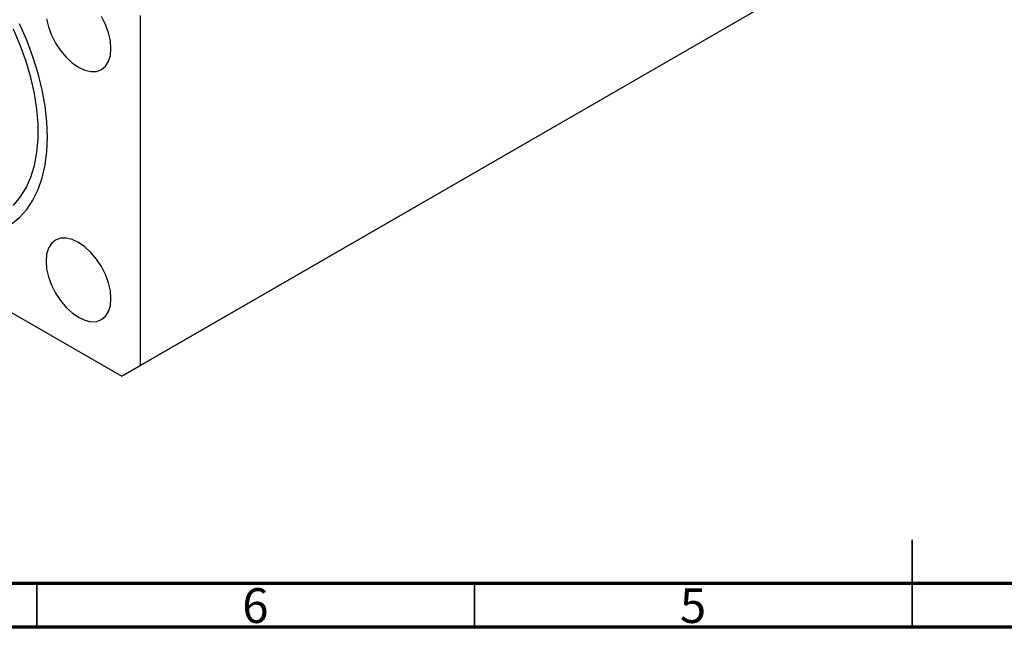
# Model space of a CAD drawing. Units: millimetres. Extents: x 15 to 463, y 5 to 292.
# Drawn here: x 113 to 226, y 5 to 74 of the extents above; entities that cross this region are included whole.
import ezdxf

# ---------------------------------------------------------------- set-up
doc = ezdxf.new("R2010")
doc.units = ezdxf.units.MM
doc.styles.add('SLDTEXTSTYLE0', font='TXT', dxfattribs={"width": 0.75})

msp = doc.modelspace()

# ---------------------------------------------------------------- linework, layer by layer
at = {"color": 7, "linetype": 'Continuous', "lineweight": 25}
for p, q in [((204.6, 79.82), (126.82, 34.92)), ((202.48, 78.59), (124.7, 33.69)), ((126.82, 34.92), (126.82, 74.93)), ((91.45, 52.88), (124.7, 33.69)), ((124.7, 33.69), (126.82, 34.92))]:
    msp.add_line(p, q, dxfattribs=at)
at = {"color": 7, "linetype": 'Continuous', "lineweight": 35}
for p, q in [((215, 5), (215, 15)), ((115, 10), (115, 5)), ((165, 10), (165, 5)), ((215, 10), (215, 5))]:
    msp.add_line(p, q, dxfattribs=at)
at = {"color": 7, "linetype": 'Continuous', "lineweight": 70}
for p, q in [((410, 10), (20, 10)), ((415, 5), (15, 5))]:
    msp.add_line(p, q, dxfattribs=at)
at = {"color": 7, "linetype": 'Continuous', "lineweight": 25, "flags": 128}
for points in [[(116.11, 74.56), (116.32, 73.63), (116.66, 72.69), (117.12, 71.78), (117.69, 70.92), (118.33, 70.15), (119.02, 69.51), (119.75, 69.01), (120.47, 68.67), (121.17, 68.51), (121.81, 68.54), (122.37, 68.75), (122.84, 69.13), (123.18, 69.67), (123.39, 70.35), (123.46, 71.15)], [(123.46, 71.15), (123.39, 72.03), (123.18, 72.95), (122.84, 73.89), (122.37, 74.81)], [(112.32, 53.22), (113.1, 54.15), (113.77, 55.23), (114.31, 56.45), (114.72, 57.8), (115, 59.27), (115.14, 60.84), (115.14, 62.5), (115, 64.22), (114.72, 66.01), (114.31, 67.83), (113.77, 69.68), (113.1, 71.53), (112.32, 73.37)], [(116.21, 61.04), (116.15, 62.78), (115.94, 64.58), (115.61, 66.42), (115.14, 68.3), (114.55, 70.2), (113.83, 72.09), (113, 73.97)], [(100.66, 51.65), (101.77, 51.09), (103.23, 50.48), (104.66, 50.04), (106.05, 49.78), (107.4, 49.69), (108.68, 49.77), (109.89, 50.03), (111.02, 50.46), (112.06, 51.06), (113, 51.83), (113.83, 52.75), (114.55, 53.82), (115.14, 55.03), (115.61, 56.37), (115.94, 57.83), (116.15, 59.39), (116.21, 61.04)], [(123.46, 42.57), (123.39, 43.45), (123.18, 44.37), (122.84, 45.31), (122.37, 46.23), (121.81, 47.09), (121.17, 47.85), (120.47, 48.5), (119.75, 49), (119.02, 49.34), (118.33, 49.49), (117.69, 49.47), (117.12, 49.26), (116.66, 48.88), (116.32, 48.33), (116.11, 47.65), (116.04, 46.86), (116.11, 45.98), (116.32, 45.05), (116.66, 44.11), (117.12, 43.2), (117.69, 42.34), (118.33, 41.57), (119.02, 40.93), (119.75, 40.43), (120.47, 40.09), (121.17, 39.93), (121.81, 39.96), (122.37, 40.17), (122.84, 40.55), (123.18, 41.09), (123.39, 41.78), (123.46, 42.57)]]:
    msp.add_lwpolyline(points, dxfattribs=at)

# ---------------------------------------------------------------- texts
at = {"color": 7, "linetype": 'Continuous', "lineweight": 0, "char_height": 3.97, "attachment_point": 2, "style": 'SLDTEXTSTYLE0'}
for s, insert in [('6', (139.96, 9.47)), ('5', (189.96, 9.47))]:
    msp.add_mtext(s, dxfattribs=dict(at, insert=insert))

doc.saveas('drawing.dxf')
